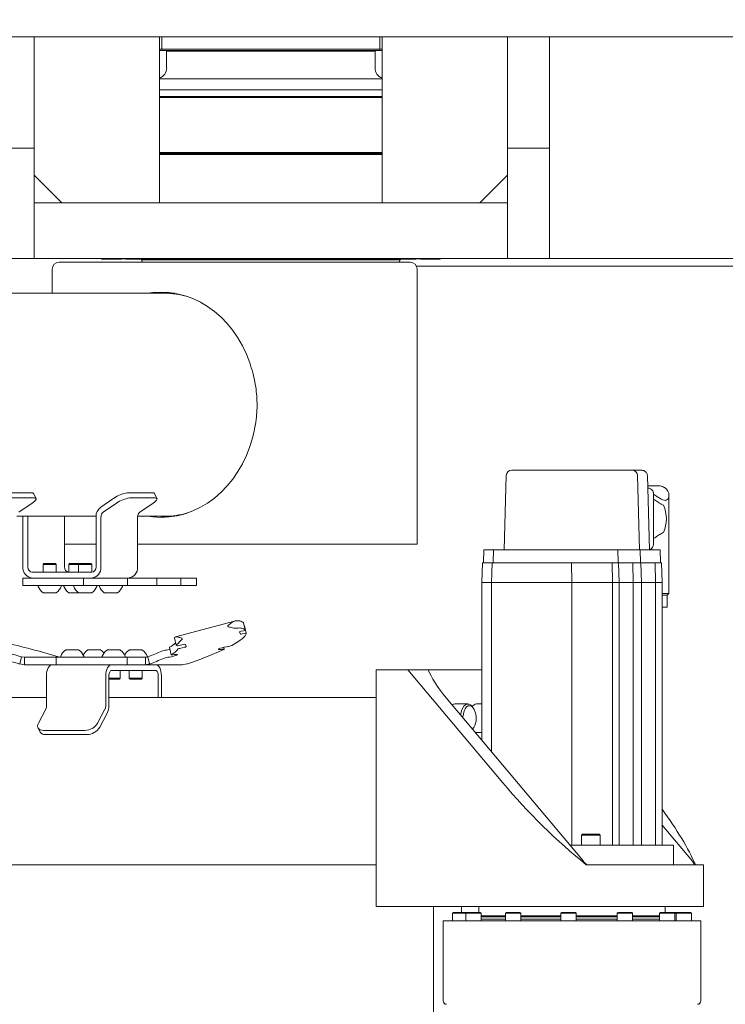
# Model space of a CAD drawing. Units: inches. Extents: x 5 to 400, y 4 to 340.
# Drawn here: x 173 to 185, y 150 to 168 of the extents above; entities that cross this region are included whole.
import ezdxf

# ---------------------------------------------------------------- set-up
doc = ezdxf.new("R2010")
doc.units = ezdxf.units.IN
doc.header["$LTSCALE"] = 24
doc.header["$MEASUREMENT"] = 0
doc.header["$PDSIZE"] = -1
doc.dimstyles.get("Standard").update_dxf_attribs({"dimtxt": 0.18, "dimasz": 0.18, "dimexe": 0.18, "dimexo": 0.0625, "dimgap": 0.09, "dimtad": 0, "dimtih": 1, "dimtoh": 1, "dimdec": 4, "dimzin": 0, "dimdsep": 46, "dimtxsty": 'Standard', "dimcen": 0.09, "dimadec": 0, "dimazin": 0, "dimtfac": 1, "dimtdec": 4, "dimtofl": 0, "dimtmove": 0, "dimatfit": 3, "dimfxl": 1, "dimtolj": 1, "dimtzin": 0, "dimarcsym": 0})

# ---------------------------------------------------------------- blocks, each defined once
blk = doc.blocks.new('*D50')
at = {"color": 0, "lineweight": -2}
for p, q in [((175.644, 180.474), (82.686, 180.474)), ((85.686, 177.594), (85.686, 142.427)), ((85.686, 101.074), (85.686, 136.24)), ((175.644, 98.194), (82.686, 98.194))]:
    blk.add_line(p, q, dxfattribs=at)
at = {"color": 0}
for points in [[(86.166, 177.594), (85.206, 177.594), (85.686, 180.474)], [(85.206, 101.074), (86.166, 101.074), (85.686, 98.194)]]:
    blk.add_solid(points, dxfattribs=at)
at = {"layer": 'Defpoints', "color": 0}
for p in [(176.844, 180.474), (85.686, 98.194), (176.844, 98.194)]:
    blk.add_point(p, dxfattribs=at)
at = {"color": 0, "insert": (85.686, 139.334), "char_height": 3.3071, "attachment_point": 5}
blk.add_mtext('\\A1;6\'-10"', dxfattribs=at)

msp = doc.modelspace()

# ---------------------------------------------------------------- linework, layer by layer
at = {"color": 7, "linetype": 'Continuous', "lineweight": 18}
for p, q in [((203.275, 167.257), (151.164, 167.257)), ((172.969, 167.257), (172.969, 165.757)), ((175.219, 167.257), (175.219, 164.276)), ((175.263, 167.032), (175.263, 167.257)), ((179.176, 167.257), (179.176, 167.032)), ((179.219, 164.276), (179.219, 167.257)), ((181.469, 165.757), (181.469, 167.257)), ((182.219, 167.257), (182.219, 165.757)), ((175.263, 167.032), (175.219, 167.032)), ((175.27, 167.012), (175.219, 167.012)), ((179.176, 167.032), (175.263, 167.032)), ((175.27, 167.012), (175.263, 167.032)), ((179.169, 167.012), (175.27, 167.012)), ((175.361, 167.012), (175.349, 167)), ((175.349, 167), (175.349, 166.697)), ((177.219, 167), (175.349, 167)), ((179.09, 167), (177.219, 167)), ((179.09, 167), (179.078, 167.012)), ((179.09, 166.697), (179.09, 167)), ((179.176, 167.032), (179.169, 167.012)), ((179.219, 167.012), (179.169, 167.012)), ((179.219, 167.032), (179.176, 167.032)), ((177.219, 166.304), (175.219, 166.304)), ((179.219, 166.304), (177.219, 166.304)), ((179.219, 166.186), (175.219, 166.186)), ((177.219, 166.166), (175.219, 166.166)), ((179.219, 166.166), (177.219, 166.166)), ((172.969, 165.757), (172.969, 165.257)), ((181.469, 165.257), (181.469, 165.757)), ((182.219, 165.757), (182.219, 165.257)), ((172.969, 165.257), (172.219, 165.257)), ((172.969, 165.257), (172.969, 164.757)), ((175.219, 165.182), (177.219, 165.182)), ((175.219, 165.162), (177.219, 165.162)), ((177.219, 165.182), (179.219, 165.182)), ((177.219, 165.162), (179.219, 165.162)), ((182.219, 165.257), (181.469, 165.257)), ((181.469, 164.757), (181.469, 165.257)), ((182.219, 165.257), (182.219, 164.757)), ((175.219, 165.142), (177.219, 165.142)), ((177.219, 165.142), (179.219, 165.142)), ((172.969, 164.776), (173.469, 164.276)), ((172.969, 164.276), (172.969, 164.757)), ((180.969, 164.276), (181.469, 164.776)), ((181.469, 164.276), (181.469, 164.757)), ((182.219, 164.276), (182.219, 164.757)), ((172.969, 164.276), (172.969, 163.276)), ((181.469, 164.276), (172.969, 164.276)), ((173.469, 164.276), (175.219, 164.276)), ((179.219, 164.276), (180.969, 164.276)), ((181.469, 163.276), (181.469, 164.276)), ((182.219, 164.276), (182.219, 163.276)), ((172.969, 163.276), (172.219, 163.276)), ((181.469, 163.276), (172.969, 163.276)), ((174.176, 163.276), (174.189, 163.264)), ((174.535, 163.264), (174.189, 163.264)), ((174.535, 163.264), (174.548, 163.276)), ((174.558, 163.276), (174.562, 163.272)), ((174.562, 163.272), (174.615, 163.272)), ((174.612, 163.276), (174.624, 163.264)), ((174.629, 163.264), (174.624, 163.264)), ((174.97, 163.264), (174.629, 163.264)), ((174.897, 163.264), (174.897, 163.252)), ((174.897, 163.252), (174.919, 163.213)), ((174.897, 163.252), (177.219, 163.252)), ((174.97, 163.264), (174.983, 163.276)), ((174.979, 163.272), (175.419, 163.272)), ((175.415, 163.276), (175.428, 163.264)), ((175.463, 163.264), (175.428, 163.264)), ((175.774, 163.264), (175.463, 163.264)), ((175.774, 163.264), (175.786, 163.276)), ((175.782, 163.272), (176.469, 163.272)), ((176.466, 163.276), (176.478, 163.264)), ((176.563, 163.264), (176.478, 163.264)), ((176.824, 163.264), (176.563, 163.264)), ((176.824, 163.264), (176.837, 163.276)), ((176.833, 163.272), (177.606, 163.272)), ((177.219, 163.252), (179.542, 163.252)), ((177.602, 163.276), (177.615, 163.264)), ((177.764, 163.264), (177.615, 163.264)), ((177.961, 163.264), (177.764, 163.264)), ((177.961, 163.264), (177.973, 163.276)), ((177.969, 163.272), (178.656, 163.272)), ((178.652, 163.276), (178.665, 163.264)), ((178.882, 163.264), (178.665, 163.264)), ((179.011, 163.264), (178.882, 163.264)), ((179.011, 163.264), (179.024, 163.276)), ((179.02, 163.272), (179.46, 163.272)), ((179.456, 163.276), (179.469, 163.264)), ((179.746, 163.264), (179.469, 163.264)), ((179.52, 163.213), (179.542, 163.252)), ((179.542, 163.252), (179.542, 163.264)), ((179.815, 163.264), (179.746, 163.264)), ((179.815, 163.264), (179.827, 163.276)), ((179.823, 163.272), (179.877, 163.272)), ((179.877, 163.272), (179.881, 163.276)), ((179.891, 163.276), (179.904, 163.264)), ((180.226, 163.264), (179.904, 163.264)), ((180.25, 163.264), (180.226, 163.264)), ((180.25, 163.264), (180.262, 163.276)), ((182.219, 163.276), (181.469, 163.276)), ((182.219, 163.276), (182.538, 163.276)), ((182.538, 163.276), (182.935, 163.276)), ((190.365, 163.276), (182.935, 163.276)), ((173.297, 163.088), (173.297, 162.655)), ((173.422, 163.213), (173.718, 163.213)), ((173.718, 163.213), (176.907, 163.213)), ((176.907, 163.213), (177.767, 163.213)), ((177.767, 163.213), (179.345, 163.213)), ((179.345, 163.213), (179.719, 163.213)), ((179.833, 163.141), (182.538, 163.141)), ((179.844, 158.155), (179.844, 163.088)), ((182.935, 163.141), (182.538, 163.141)), ((190.365, 163.141), (182.935, 163.141)), ((175.312, 162.655), (170.725, 162.655)), ((175.325, 162.655), (175.337, 162.655)), ((175.444, 162.655), (175.337, 162.655)), ((175.492, 162.654), (175.444, 162.655)), ((181.445, 159.385), (181.41, 158.055)), ((181.543, 159.48), (183.704, 159.48)), ((183.704, 159.48), (183.728, 159.48)), ((183.728, 159.48), (183.871, 159.48)), ((183.838, 158.055), (183.803, 159.385)), ((184.013, 158.055), (183.978, 159.386)), ((184.147, 159.203), (183.983, 159.203)), ((183.984, 159.158), (183.992, 159.158)), ((172.471, 159.073), (172.931, 159.073)), ((172.515, 158.983), (172.976, 158.983)), ((173.006, 158.971), (172.961, 159.062)), ((174.166, 158.818), (174.404, 158.979)), ((174.641, 159.073), (175.101, 159.073)), ((174.685, 158.983), (175.146, 158.983)), ((175.176, 158.971), (175.132, 159.062)), ((184.089, 158.162), (184.089, 159.052)), ((184.363, 157.269), (184.363, 159.033)), ((172.936, 158.889), (172.698, 158.727)), ((174.211, 158.727), (174.449, 158.889)), ((175.106, 158.889), (174.868, 158.727)), ((172.659, 158.655), (174.082, 158.655)), ((172.771, 158.646), (172.77, 158.655)), ((172.771, 157.744), (172.771, 158.646)), ((172.86, 158.646), (172.859, 158.655)), ((172.86, 157.744), (172.86, 158.646)), ((173.517, 158.655), (173.517, 158.646)), ((173.517, 158.646), (173.517, 157.744)), ((174.082, 158.646), (174.082, 157.744)), ((174.171, 158.646), (174.171, 157.744)), ((174.829, 158.655), (175.312, 158.655)), ((174.829, 157.744), (174.829, 158.646)), ((175.337, 158.655), (175.444, 158.655)), ((175.444, 158.655), (175.492, 158.656)), ((173.652, 158.155), (173.517, 158.155)), ((174.082, 158.155), (173.652, 158.155)), ((176.841, 158.155), (174.829, 158.155)), ((177.873, 158.155), (176.841, 158.155)), ((177.873, 158.155), (179.452, 158.155)), ((179.452, 158.155), (179.844, 158.155)), ((181.043, 158.055), (181.036, 157.819)), ((181.068, 158.055), (181.043, 158.055)), ((181.215, 158.055), (181.068, 158.055)), ((181.215, 158.055), (181.209, 157.819)), ((181.24, 158.055), (181.215, 158.055)), ((182.57, 158.055), (181.24, 158.055)), ((182.643, 158.055), (182.57, 158.055)), ((182.767, 158.055), (182.643, 158.055)), ((183.101, 158.055), (182.767, 158.055)), ((183.302, 158.055), (183.101, 158.055)), ((183.375, 158.055), (183.302, 158.055)), ((183.438, 158.055), (183.375, 158.055)), ((183.446, 158.055), (183.438, 158.055)), ((183.452, 157.819), (183.446, 158.055)), ((183.688, 158.055), (183.446, 158.055)), ((183.732, 158.055), (183.688, 158.055)), ((183.84, 158.055), (183.732, 158.055)), ((183.848, 158.055), (183.84, 158.055)), ((183.854, 157.819), (183.848, 158.055)), ((184.09, 158.055), (183.848, 158.055)), ((184.134, 158.055), (184.09, 158.055)), ((184.198, 158.055), (184.134, 158.055)), ((184.206, 158.055), (184.198, 158.055)), ((184.212, 157.819), (184.206, 158.055)), ((173.148, 157.805), (173.132, 157.789)), ((173.132, 157.789), (173.132, 157.651)), ((173.324, 157.789), (173.132, 157.789)), ((173.315, 157.805), (173.148, 157.805)), ((173.353, 157.805), (173.315, 157.805)), ((173.369, 157.789), (173.324, 157.789)), ((173.369, 157.789), (173.353, 157.805)), ((173.369, 157.651), (173.369, 157.789)), ((173.608, 157.805), (173.593, 157.789)), ((173.593, 157.789), (173.593, 157.651)), ((173.77, 157.789), (173.593, 157.789)), ((173.755, 157.805), (173.608, 157.805)), ((173.786, 157.805), (173.755, 157.805)), ((173.786, 157.805), (173.77, 157.789)), ((173.77, 157.789), (173.77, 157.651)), ((173.92, 157.789), (173.77, 157.789)), ((173.916, 157.805), (173.786, 157.805)), ((173.991, 157.805), (173.916, 157.805)), ((174.006, 157.789), (173.92, 157.789)), ((174.006, 157.789), (173.991, 157.805)), ((174.006, 157.651), (174.006, 157.789)), ((181.02, 157.819), (181.007, 157.465)), ((181.02, 157.819), (181.048, 157.819)), ((181.064, 157.819), (181.048, 157.819)), ((181.192, 157.819), (181.064, 157.819)), ((181.192, 157.819), (181.179, 157.465)), ((181.192, 157.819), (181.221, 157.819)), ((181.237, 157.819), (181.221, 157.819)), ((182.567, 157.819), (181.237, 157.819)), ((182.587, 157.819), (182.567, 157.819)), ((182.587, 157.819), (182.616, 157.819)), ((182.616, 157.819), (182.619, 157.465)), ((182.616, 157.819), (182.634, 157.819)), ((182.649, 157.819), (182.634, 157.819)), ((182.773, 157.819), (182.649, 157.819)), ((183.098, 157.819), (182.773, 157.819)), ((183.299, 157.819), (183.098, 157.819)), ((183.319, 157.819), (183.299, 157.819)), ((183.319, 157.819), (183.348, 157.819)), ((183.348, 157.819), (183.351, 157.465)), ((183.348, 157.819), (183.366, 157.819)), ((183.38, 157.819), (183.366, 157.819)), ((183.443, 157.819), (183.38, 157.819)), ((183.451, 157.819), (183.443, 157.819)), ((183.451, 157.819), (183.459, 157.819)), ((183.688, 157.819), (183.458, 157.819)), ((183.459, 157.819), (183.47, 157.465)), ((183.688, 157.819), (183.715, 157.819)), ((183.715, 157.819), (183.72, 157.465)), ((183.715, 157.819), (183.723, 157.819)), ((183.737, 157.819), (183.723, 157.819)), ((183.845, 157.819), (183.737, 157.819)), ((183.853, 157.819), (183.845, 157.819)), ((183.853, 157.819), (183.861, 157.819)), ((183.861, 157.819), (183.872, 157.465)), ((184.09, 157.819), (183.861, 157.819)), ((184.09, 157.819), (184.117, 157.819)), ((184.117, 157.819), (184.122, 157.465)), ((184.117, 157.819), (184.125, 157.819)), ((184.139, 157.819), (184.125, 157.819)), ((184.203, 157.819), (184.139, 157.819)), ((184.211, 157.819), (184.203, 157.819)), ((184.211, 157.819), (184.229, 157.819)), ((184.229, 157.819), (184.242, 157.465)), ((172.939, 157.651), (174.002, 157.651)), ((172.766, 157.546), (172.766, 157.411)), ((172.766, 157.546), (172.795, 157.546)), ((172.795, 157.411), (172.766, 157.411)), ((173.752, 157.546), (172.795, 157.546)), ((173.752, 157.411), (172.795, 157.411)), ((173.044, 157.406), (173.044, 157.397)), ((173.457, 157.397), (173.457, 157.406)), ((173.504, 157.406), (173.504, 157.397)), ((173.682, 157.406), (173.682, 157.397)), ((173.752, 157.546), (173.838, 157.546)), ((173.838, 157.411), (173.752, 157.411)), ((173.851, 157.546), (173.838, 157.546)), ((173.851, 157.411), (173.838, 157.411)), ((173.851, 157.546), (173.86, 157.546)), ((173.86, 157.411), (173.851, 157.411)), ((173.86, 157.411), (173.86, 157.546)), ((173.86, 157.546), (173.915, 157.546)), ((173.86, 157.411), (173.915, 157.411)), ((173.915, 157.546), (173.936, 157.546)), ((173.915, 157.411), (173.936, 157.411)), ((173.936, 157.546), (173.992, 157.546)), ((174.022, 157.411), (173.936, 157.411)), ((173.992, 157.546), (174.002, 157.546)), ((174.002, 157.546), (174.66, 157.546)), ((174.64, 157.546), (174.022, 157.546)), ((174.64, 157.411), (174.022, 157.411)), ((174.095, 157.397), (174.095, 157.406)), ((174.142, 157.406), (174.142, 157.397)), ((174.555, 157.397), (174.555, 157.406)), ((174.65, 157.411), (174.64, 157.411)), ((174.65, 157.411), (174.65, 157.546)), ((174.65, 157.411), (174.704, 157.411)), ((174.66, 157.546), (174.704, 157.546)), ((174.704, 157.546), (174.725, 157.546)), ((174.704, 157.411), (174.725, 157.411)), ((174.725, 157.546), (174.811, 157.546)), ((174.811, 157.411), (174.725, 157.411)), ((175.166, 157.546), (174.811, 157.546)), ((175.166, 157.411), (174.811, 157.411)), ((175.166, 157.546), (175.176, 157.546)), ((175.176, 157.411), (175.166, 157.411)), ((175.176, 157.411), (175.176, 157.546)), ((175.176, 157.546), (175.23, 157.546)), ((175.176, 157.411), (175.23, 157.411)), ((175.23, 157.546), (175.251, 157.546)), ((175.23, 157.411), (175.251, 157.411)), ((175.251, 157.546), (175.337, 157.546)), ((175.337, 157.411), (175.251, 157.411)), ((175.597, 157.546), (175.337, 157.546)), ((175.597, 157.411), (175.337, 157.411)), ((175.597, 157.546), (175.602, 157.546)), ((175.602, 157.411), (175.597, 157.411)), ((175.602, 157.411), (175.602, 157.546)), ((175.602, 157.546), (175.624, 157.546)), ((175.602, 157.411), (175.624, 157.411)), ((175.624, 157.546), (175.667, 157.546)), ((175.667, 157.411), (175.624, 157.411)), ((175.667, 157.546), (175.784, 157.546)), ((175.667, 157.411), (175.784, 157.411)), ((175.784, 157.546), (175.827, 157.546)), ((175.827, 157.411), (175.784, 157.411)), ((175.877, 157.546), (175.827, 157.546)), ((175.877, 157.411), (175.827, 157.411)), ((175.886, 157.42), (175.886, 157.537)), ((181.007, 157.465), (181.007, 154.635)), ((181.007, 157.465), (181.179, 157.465)), ((181.179, 157.465), (181.179, 154.429)), ((181.179, 157.465), (182.619, 157.465)), ((182.619, 157.465), (182.619, 152.756)), ((182.619, 157.465), (182.794, 157.465)), ((182.794, 157.465), (183.067, 157.465)), ((183.067, 157.465), (183.351, 157.465)), ((183.351, 157.465), (183.351, 152.756)), ((183.351, 157.465), (183.47, 157.465)), ((183.47, 157.465), (183.47, 152.756)), ((183.47, 157.465), (183.72, 157.465)), ((183.72, 157.465), (183.72, 152.756)), ((183.72, 157.465), (183.872, 157.465)), ((183.872, 157.465), (183.872, 152.756)), ((183.872, 157.465), (184.122, 157.465)), ((184.122, 157.465), (184.122, 152.756)), ((184.122, 157.465), (184.242, 157.465)), ((184.242, 157.465), (184.242, 152.756)), ((173.364, 157.281), (173.138, 157.281)), ((173.775, 157.281), (173.598, 157.281)), ((174.001, 157.281), (173.775, 157.281)), ((174.462, 157.281), (174.236, 157.281)), ((184.242, 157.269), (184.296, 157.269)), ((184.334, 157.24), (184.363, 157.269)), ((184.334, 157.021), (184.334, 157.24)), ((176.57, 156.773), (175.511, 156.489)), ((176.729, 156.743), (176.729, 156.742)), ((176.759, 156.612), (176.729, 156.742)), ((176.778, 156.555), (176.749, 156.686)), ((176.674, 156.54), (176.66, 156.58)), ((176.689, 156.591), (176.73, 156.601)), ((176.747, 156.552), (176.706, 156.543)), ((175.489, 156.471), (175.519, 156.341)), ((175.567, 156.333), (175.654, 156.353)), ((175.685, 156.356), (175.699, 156.316)), ((173.542, 156.256), (173.768, 156.256)), ((173.937, 156.256), (174.163, 156.256)), ((174.287, 156.256), (174.513, 156.256)), ((174.681, 156.256), (174.907, 156.256)), ((175.37, 156.259), (175.342, 156.255)), ((175.399, 156.3), (175.429, 156.169)), ((175.462, 156.169), (175.49, 156.173)), ((175.67, 156.305), (175.584, 156.285)), ((176.349, 156.27), (176.331, 156.267)), ((176.382, 156.27), (176.374, 156.303)), ((176.421, 156.312), (176.439, 156.315)), ((172.742, 156.134), (172.712, 156.004)), ((172.801, 155.991), (172.712, 156.004)), ((172.801, 156.126), (172.742, 156.134)), ((172.801, 156.126), (172.801, 155.991)), ((172.801, 156.126), (173.046, 156.126)), ((172.801, 155.991), (173.046, 155.991)), ((173.046, 156.126), (173.12, 156.126)), ((173.046, 155.991), (173.12, 155.991)), ((173.12, 156.126), (173.206, 156.126)), ((173.206, 155.991), (173.12, 155.991)), ((173.219, 156.126), (173.206, 156.126)), ((173.219, 155.991), (173.206, 155.991)), ((173.367, 156.126), (173.219, 156.126)), ((173.299, 155.991), (173.219, 155.991)), ((174.362, 155.991), (173.299, 155.991)), ((173.367, 156.126), (173.367, 155.991)), ((173.367, 156.126), (173.396, 156.126)), ((173.396, 156.126), (174.396, 156.126)), ((173.407, 156.134), (173.444, 156.129)), ((173.449, 156.14), (173.449, 156.131)), ((173.862, 156.131), (173.862, 156.14)), ((174.193, 156.14), (174.193, 156.131)), ((174.434, 155.991), (174.362, 155.991)), ((174.396, 156.126), (174.482, 156.126)), ((174.482, 155.991), (174.434, 155.991)), ((174.495, 156.126), (174.482, 156.126)), ((174.495, 155.991), (174.482, 155.991)), ((174.643, 156.126), (174.495, 156.126)), ((174.643, 155.991), (174.495, 155.991)), ((174.606, 156.131), (174.606, 156.14)), ((174.643, 156.126), (174.643, 155.991)), ((174.643, 156.126), (174.672, 156.126)), ((174.672, 155.991), (174.643, 155.991)), ((174.672, 156.126), (174.747, 156.126)), ((174.672, 155.991), (174.747, 155.991)), ((174.747, 156.126), (174.969, 156.126)), ((174.747, 155.991), (174.969, 155.991)), ((175.013, 156.134), (174.969, 156.126)), ((174.969, 156.126), (174.969, 155.991)), ((175.043, 156.004), (174.969, 155.991)), ((175.631, 155.991), (174.969, 155.991)), ((175.001, 156.131), (175.001, 156.14)), ((175.013, 156.134), (175.043, 156.004)), ((175.4, 156.128), (175.372, 156.124)), ((175.631, 155.991), (175.708, 156.004)), ((175.151, 155.886), (174.362, 155.886)), ((174.518, 155.748), (174.518, 155.886)), ((174.676, 155.886), (174.676, 155.748)), ((174.912, 155.748), (174.912, 155.886)), ((179.112, 155.902), (179.112, 151.652)), ((179.112, 155.902), (179.468, 155.902)), ((179.468, 155.902), (179.681, 155.902)), ((181.382, 153.875), (179.681, 155.902)), ((179.681, 155.902), (180.044, 155.902)), ((180.044, 155.902), (180.125, 155.902)), ((180.125, 155.902), (181.007, 155.902)), ((173.194, 155.793), (173.194, 155.261)), ((174.258, 155.261), (174.258, 155.793)), ((174.313, 155.261), (174.313, 155.793)), ((174.313, 155.748), (174.511, 155.748)), ((174.313, 155.732), (174.496, 155.732)), ((174.496, 155.732), (174.502, 155.732)), ((174.502, 155.732), (174.518, 155.748)), ((174.511, 155.748), (174.518, 155.748)), ((174.676, 155.748), (174.692, 155.732)), ((174.676, 155.748), (174.905, 155.748)), ((174.692, 155.732), (174.891, 155.732)), ((174.891, 155.732), (174.897, 155.732)), ((174.897, 155.732), (174.912, 155.748)), ((174.905, 155.748), (174.912, 155.748)), ((175.2, 155.793), (175.2, 155.402)), ((175.255, 155.793), (175.255, 155.402)), ((173.194, 155.402), (170.078, 155.402)), ((179.112, 155.402), (174.313, 155.402)), ((180.369, 155.395), (182.828, 152.464)), ((180.758, 155.287), (180.524, 155.287)), ((181.007, 155.287), (180.91, 155.287)), ((173.048, 154.944), (173.18, 155.195)), ((174.243, 155.195), (174.111, 154.944)), ((174.282, 155.121), (174.15, 154.87)), ((180.858, 155.208), (180.841, 155.232)), ((173.041, 154.857), (173.08, 154.783)), ((173.882, 154.811), (173.138, 154.811)), ((180.842, 154.831), (180.858, 154.855)), ((180.91, 154.775), (181.007, 154.775)), ((173.921, 154.737), (173.176, 154.737)), ((184.787, 152.464), (184.242, 153.114)), ((182.815, 152.953), (182.795, 152.933)), ((182.795, 152.933), (182.795, 152.761)), ((182.795, 152.933), (183.13, 152.933)), ((182.815, 152.953), (183.11, 152.953)), ((183.13, 152.933), (183.11, 152.953)), ((183.13, 152.761), (183.13, 152.933)), ((182.583, 152.756), (182.619, 152.756)), ((182.619, 152.756), (182.904, 152.756)), ((182.619, 152.756), (182.619, 152.756)), ((182.904, 152.756), (183.174, 152.756)), ((183.174, 152.756), (183.35, 152.756)), ((183.35, 152.756), (183.351, 152.756)), ((183.351, 152.756), (183.47, 152.756)), ((183.47, 152.756), (183.719, 152.756)), ((183.719, 152.756), (183.72, 152.756)), ((183.72, 152.756), (183.872, 152.756)), ((183.872, 152.756), (184.121, 152.756)), ((184.121, 152.756), (184.122, 152.756)), ((184.122, 152.756), (184.242, 152.756)), ((184.242, 152.756), (184.417, 152.756)), ((184.417, 152.756), (184.446, 152.756)), ((184.446, 152.402), (184.446, 152.756)), ((170.078, 152.402), (179.112, 152.402)), ((182.881, 152.402), (184.986, 152.402)), ((184.986, 151.652), (184.986, 152.402)), ((179.468, 151.652), (179.112, 151.652)), ((179.468, 151.652), (181.382, 151.652)), ((180.141, 151.652), (180.141, 149.277)), ((180.641, 151.547), (180.641, 151.652)), ((180.951, 151.652), (180.951, 151.547)), ((181.382, 151.652), (184.986, 151.652)), ((184.297, 151.547), (184.297, 151.652)), ((180.311, 151.399), (180.311, 149.961)), ((184.936, 151.399), (180.311, 151.399)), ((180.495, 151.547), (180.479, 151.532)), ((180.479, 151.532), (180.479, 151.399)), ((180.479, 151.532), (180.525, 151.532)), ((180.495, 151.547), (180.536, 151.547)), ((180.525, 151.532), (180.718, 151.532)), ((180.536, 151.547), (180.733, 151.547)), ((180.733, 151.547), (180.718, 151.532)), ((180.718, 151.532), (180.718, 151.399)), ((180.718, 151.532), (180.827, 151.532)), ((180.733, 151.547), (180.831, 151.547)), ((180.827, 151.532), (180.993, 151.532)), ((180.831, 151.547), (180.978, 151.547)), ((180.993, 151.532), (180.978, 151.547)), ((180.993, 151.399), (180.993, 151.532)), ((181.43, 151.488), (180.993, 151.488)), ((181.43, 151.469), (180.993, 151.469)), ((181.43, 151.429), (180.993, 151.429)), ((181.446, 151.547), (181.43, 151.532)), ((181.43, 151.532), (181.43, 151.399)), ((181.43, 151.532), (181.611, 151.532)), ((181.446, 151.547), (181.606, 151.547)), ((181.606, 151.547), (181.69, 151.547)), ((181.611, 151.532), (181.706, 151.532)), ((181.706, 151.532), (181.69, 151.547)), ((181.706, 151.399), (181.706, 151.532)), ((182.426, 151.488), (181.706, 151.488)), ((182.426, 151.469), (181.706, 151.469)), ((182.426, 151.429), (181.706, 151.429)), ((182.441, 151.547), (182.426, 151.532)), ((182.426, 151.532), (182.426, 151.399)), ((182.426, 151.532), (182.666, 151.532)), ((182.441, 151.547), (182.654, 151.547)), ((182.654, 151.547), (182.685, 151.547)), ((182.666, 151.532), (182.701, 151.532)), ((182.701, 151.532), (182.685, 151.547)), ((182.701, 151.399), (182.701, 151.532)), ((183.437, 151.488), (182.701, 151.488)), ((183.437, 151.469), (182.701, 151.469)), ((183.437, 151.429), (182.701, 151.429)), ((183.453, 151.547), (183.437, 151.532)), ((183.437, 151.532), (183.437, 151.399)), ((183.437, 151.532), (183.71, 151.532)), ((183.453, 151.547), (183.694, 151.547)), ((183.694, 151.547), (183.697, 151.547)), ((183.713, 151.532), (183.697, 151.547)), ((183.71, 151.532), (183.713, 151.532)), ((183.713, 151.399), (183.713, 151.532)), ((184.047, 151.488), (183.713, 151.488)), ((184.03, 151.469), (183.713, 151.469)), ((184.03, 151.429), (183.713, 151.429)), ((184.194, 151.469), (184.03, 151.469)), ((184.194, 151.429), (184.03, 151.429)), ((184.194, 151.488), (184.047, 151.488)), ((184.21, 151.547), (184.194, 151.532)), ((184.194, 151.532), (184.194, 151.399)), ((184.194, 151.532), (184.469, 151.532)), ((184.21, 151.547), (184.454, 151.547)), ((184.469, 151.532), (184.454, 151.547)), ((184.454, 151.547), (184.509, 151.547)), ((184.469, 151.399), (184.469, 151.532)), ((184.469, 151.532), (184.493, 151.532)), ((184.509, 151.547), (184.493, 151.532)), ((184.493, 151.532), (184.493, 151.399)), ((184.493, 151.532), (184.769, 151.532)), ((184.509, 151.547), (184.753, 151.547)), ((184.769, 151.532), (184.753, 151.547)), ((184.769, 151.399), (184.769, 151.532)), ((184.936, 149.961), (184.936, 151.399))]:
    msp.add_line(p, q, dxfattribs=at)
at = {"color": 7, "linetype": 'Continuous', "lineweight": 18, "flags": 128}
for points in [[(176.841, 161.407), (176.781, 161.563), (176.71, 161.713), (176.628, 161.855), (176.537, 161.989), (176.436, 162.113), (176.326, 162.226), (176.209, 162.328), (176.085, 162.418), (175.955, 162.496), (175.819, 162.56), (175.68, 162.61), (175.537, 162.646), (175.392, 162.668), (175.246, 162.675), (175.101, 162.668), (175.005, 162.655)], [(175.345, 162.672), (175.302, 162.668), (175.203, 162.655)], [(175.337, 162.655), (175.479, 162.648), (175.613, 162.629)], [(175.005, 158.655), (175.101, 158.642), (175.246, 158.635), (175.392, 158.642), (175.537, 158.664), (175.68, 158.7), (175.819, 158.751), (175.955, 158.815), (176.085, 158.892), (176.209, 158.982), (176.326, 159.084), (176.436, 159.198), (176.537, 159.321), (176.628, 159.455), (176.71, 159.597), (176.781, 159.747), (176.841, 159.904)], [(172.936, 158.889), (172.961, 158.907), (172.981, 158.925), (172.996, 158.941), (173.005, 158.955), (173.007, 158.967), (173.003, 158.975), (172.992, 158.981), (172.976, 158.983)], [(175.106, 158.889), (175.131, 158.907), (175.152, 158.925), (175.166, 158.941), (175.175, 158.955), (175.177, 158.967), (175.173, 158.975), (175.162, 158.981), (175.146, 158.983)], [(175.203, 158.655), (175.302, 158.642), (175.345, 158.638)], [(184.242, 157.24), (184.271, 157.24), (184.305, 157.24), (184.327, 157.24), (184.334, 157.24)], [(184.296, 157.269), (184.332, 157.269), (184.355, 157.269), (184.363, 157.269), (184.363, 157.269)], [(184.242, 157.021), (184.271, 157.021), (184.305, 157.021), (184.327, 157.021), (184.334, 157.021), (184.327, 157.021), (184.305, 157.021), (184.27, 157.021), (184.242, 157.021)], [(176.778, 156.555), (176.771, 156.533), (176.756, 156.509), (176.734, 156.484), (176.706, 156.457), (176.67, 156.429), (176.627, 156.4), (176.578, 156.369), (176.522, 156.338)], [(175.489, 156.471), (175.489, 156.473), (175.49, 156.475), (175.492, 156.478), (175.495, 156.48), (175.499, 156.483), (175.505, 156.486)], [(175.534, 156.356), (175.529, 156.353), (175.525, 156.35), (175.522, 156.347), (175.519, 156.345), (175.519, 156.342), (175.519, 156.34), (175.52, 156.339), (175.522, 156.337)], [(175.407, 156.265), (175.407, 156.265), (175.37, 156.259)], [(175.399, 156.3), (175.399, 156.3), (175.4, 156.302), (175.404, 156.304)], [(175.49, 156.173), (175.519, 156.176), (175.538, 156.176), (175.542, 156.171), (175.531, 156.164), (175.508, 156.154), (175.474, 156.144), (175.437, 156.135), (175.4, 156.128)], [(175.433, 156.174), (175.43, 156.171), (175.429, 156.17), (175.43, 156.168), (175.433, 156.167), (175.437, 156.167), (175.444, 156.167), (175.452, 156.168), (175.462, 156.169)], [(176.331, 156.267), (176.301, 156.264), (176.283, 156.265), (176.279, 156.269), (176.289, 156.277), (176.313, 156.286), (176.347, 156.297), (176.384, 156.306), (176.421, 156.312)], [(176.373, 156.263), (176.379, 156.266), (176.381, 156.269), (176.382, 156.27), (176.38, 156.272), (176.375, 156.272), (176.368, 156.272), (176.359, 156.271), (176.349, 156.27)], [(173.299, 155.991), (173.278, 155.987), (173.259, 155.976), (173.241, 155.958), (173.225, 155.933), (173.212, 155.903), (173.202, 155.869), (173.196, 155.831), (173.194, 155.793)], [(174.258, 155.793), (174.26, 155.831), (174.266, 155.869), (174.275, 155.903), (174.288, 155.933), (174.304, 155.958), (174.322, 155.976), (174.342, 155.987), (174.362, 155.991)], [(175.151, 155.991), (175.171, 155.987), (175.191, 155.976), (175.209, 155.958), (175.225, 155.933), (175.237, 155.903), (175.247, 155.869), (175.253, 155.831), (175.255, 155.793)], [(174.313, 155.793), (174.314, 155.811), (174.316, 155.829), (174.321, 155.845), (174.327, 155.859), (174.335, 155.871), (174.343, 155.879), (174.352, 155.885), (174.362, 155.886)], [(175.151, 155.886), (175.16, 155.885), (175.17, 155.879), (175.178, 155.871), (175.186, 155.859), (175.192, 155.845), (175.196, 155.829), (175.199, 155.811), (175.2, 155.793)], [(180.841, 155.232), (180.833, 155.244), (180.805, 155.271), (180.775, 155.285), (180.744, 155.286), (180.713, 155.272), (180.685, 155.246), (180.661, 155.208), (180.642, 155.161), (180.63, 155.107), (180.627, 155.087)], [(180.888, 155.142), (180.87, 155.187), (180.847, 155.222), (180.82, 155.245), (180.791, 155.255), (180.762, 155.251), (180.734, 155.233), (180.709, 155.202), (180.689, 155.161), (180.675, 155.111), (180.668, 155.057), (180.667, 155.039)], [(173.048, 154.944), (173.037, 154.918), (173.033, 154.893), (173.036, 154.87), (173.045, 154.85), (173.061, 154.834), (173.082, 154.821), (173.108, 154.814), (173.138, 154.811)], [(180.885, 154.78), (180.887, 154.779), (180.91, 154.775)]]:
    msp.add_lwpolyline(points, dxfattribs=at)
at = {"color": 7, "linetype": 'Continuous', "lineweight": 18}
for centre, radius, start, end in [((175.153, 166.697), 0.197, 289.8767, 0), ((179.286, 166.697), 0.197, 180, 250.1233), ((173.422, 163.088), 0.125, 90, 180), ((179.719, 163.088), 0.125, 0, 90), ((175.311, 161.194), 1.461, 73.7006, 89.9608), ((181.543, 159.382), 0.0984, 90, 178.5), ((183.704, 159.382), 0.0984, 1.5, 90), ((172.937, 159.044), 0.0299, 37.1969, 102.4134), ((174.711, 158.552), 0.526, 97.6012, 125.6068), ((174.755, 158.461), 0.526, 97.5995, 125.6081), ((175.108, 159.044), 0.0299, 37.2023, 102.4109), ((174.289, 158.651), 0.207, 126.261, 181.4378), ((183.728, 158.607), 0.59, 335.5389, 24.4633), ((174.269, 158.649), 0.0976, 126.2626, 181.4403), ((174.926, 158.649), 0.0977, 126.2677, 181.4352), ((175.311, 160.116), 1.461, 270.037, 286.3017), ((175.337, 160.108), 1.453, 269.5237, 280.9729), ((172.955, 157.731), 0.185, 175.752, 265.0036), ((172.947, 157.738), 0.0876, 175.7527, 265.0031), ((173.605, 157.738), 0.0882, 175.9352, 261.8839), ((173.986, 157.731), 0.185, 274.9971, 4.2465), ((173.995, 157.738), 0.0876, 274.9969, 4.2473), ((174.644, 157.731), 0.185, 274.9963, 4.2465), ((173.049, 157.406), 0.005, 90, 180), ((173.049, 157.397), 0.005, 180, 198.9169), ((173.251, 157.466), 0.218, 198.9169, 237.1277), ((173.251, 157.466), 0.218, 302.8723, 341.0831), ((173.452, 157.406), 0.005, 0, 90), ((173.452, 157.397), 0.005, 341.0831, 0), ((173.509, 157.406), 0.005, 90, 180), ((173.509, 157.397), 0.005, 180, 198.9169), ((173.711, 157.466), 0.218, 198.9169, 237.1277), ((173.687, 157.406), 0.005, 90, 180), ((173.687, 157.397), 0.005, 180, 198.9169), ((173.888, 157.466), 0.218, 198.9169, 237.1277), ((173.888, 157.466), 0.218, 302.8723, 341.0831), ((174.09, 157.406), 0.005, 0, 90), ((174.09, 157.397), 0.005, 341.0831, 0), ((174.147, 157.406), 0.005, 90, 180), ((174.147, 157.397), 0.005, 180, 198.9169), ((174.349, 157.466), 0.218, 198.9169, 237.1277), ((174.349, 157.466), 0.218, 302.8723, 341.0831), ((174.55, 157.406), 0.005, 0, 90), ((174.55, 157.397), 0.005, 341.0831, 0), ((173.138, 157.291), 0.01, 237.1277, 270), ((173.364, 157.291), 0.01, 270, 302.8723), ((173.598, 157.291), 0.01, 237.1277, 270), ((173.775, 157.291), 0.01, 237.1277, 270), ((174.001, 157.291), 0.01, 270, 302.8723), ((174.236, 157.291), 0.01, 237.1277, 270), ((174.462, 157.291), 0.01, 270, 302.8723), ((176.631, 156.536), 0.245, 81.8354, 101.7135), ((176.612, 156.608), 0.178, 48.8603, 72.4964), ((176.744, 156.678), 0.00913, 58.5784, 103.4482), ((176.66, 156.405), 0.245, 81.8374, 101.713), ((176.694, 156.534), 0.058, 95.2747, 126.3618), ((176.684, 156.603), 0.0642, 260.8812, 289.7395), ((176.642, 156.478), 0.178, 48.8585, 72.4983), ((176.727, 156.65), 0.049, 272.9699, 309.8754), ((176.767, 156.502), 0.0547, 77.7333, 111.7506), ((167.82, 136.969), 19.963, 73.7465, 76.6662), ((175.199, 156.693), 0.439, 297.7062, 314.8721), ((175.476, 156.231), 0.115, 58.7025, 66.2401), ((175.543, 156.411), 0.081, 264.9256, 287.4346), ((175.675, 156.293), 0.0642, 80.8756, 109.745), ((176.396, 156.635), 0.323, 277.5802, 292.9913), ((169.549, 144.65), 11.92, 74.4613, 76.3638), ((173.655, 156.071), 0.218, 122.8723, 161.0831), ((173.542, 156.246), 0.01, 90, 122.8723), ((173.768, 156.246), 0.01, 57.1277, 90), ((173.655, 156.071), 0.218, 18.9169, 57.1277), ((174.05, 156.071), 0.218, 122.8723, 154.6591), ((173.937, 156.246), 0.01, 90, 122.8723), ((174.163, 156.246), 0.01, 57.1277, 90), ((174.05, 156.071), 0.218, 36.7224, 57.1277), ((174.4, 156.071), 0.218, 122.8723, 161.0831), ((174.287, 156.246), 0.01, 90, 122.8723), ((174.513, 156.246), 0.01, 57.1277, 90), ((174.4, 156.071), 0.218, 18.9169, 57.1277), ((174.794, 156.071), 0.218, 122.8723, 154.6591), ((174.681, 156.246), 0.01, 90, 122.8723), ((174.907, 156.246), 0.01, 57.1277, 90), ((174.794, 156.071), 0.218, 18.9169, 57.1277), ((173.757, 159.644), 3.727, 289.6863, 293.8214), ((175.393, 155.9), 0.358, 98.0879, 111.2664), ((175.303, 156.455), 0.31, 294.8329, 324.3559), ((175.594, 156.211), 0.0744, 97.9418, 121.8679), ((175.665, 156.363), 0.058, 275.2843, 306.3523), ((173.546, 162.526), 6.872, 288.3421, 294.3007), ((169.52, 144.525), 11.914, 74.4608, 76.3643), ((173.454, 156.14), 0.005, 161.0831, 180), ((173.454, 156.131), 0.005, 180, 270), ((173.857, 156.131), 0.005, 270, 0), ((173.857, 156.14), 0.005, 0, 18.9169), ((174.198, 156.14), 0.005, 161.0831, 180), ((174.198, 156.131), 0.005, 180, 270), ((174.601, 156.131), 0.005, 270, 0), ((174.601, 156.14), 0.005, 0, 18.9169), ((174.996, 156.131), 0.005, 270, 0), ((174.996, 156.14), 0.005, 0, 18.9169), ((173.787, 159.514), 3.728, 289.6866, 293.8211), ((175.422, 155.77), 0.358, 98.0906, 111.2652), ((180.526, 155.203), 0.0839, 91.6361, 128.246), ((180.917, 155.189), 0.0988, 93.9724, 146.8324), ((173.048, 155.259), 0.146, 334.2704, 1.1505), ((174.112, 155.259), 0.146, 334.2699, 1.151), ((174.004, 155.255), 0.309, 334.2711, 1.1502), ((180.564, 155.033), 0.342, 324.0691, 18.4886), ((173.875, 155.088), 0.277, 271.4991, 328.5959), ((173.164, 154.836), 0.0997, 212.546, 277.0264), ((173.913, 155.014), 0.277, 271.4986, 328.5955), ((182.8, 152.761), 0.005, 180, 270), ((183.125, 152.761), 0.005, 270, 0), ((180.374, 149.961), 0.0625, 180, 270), ((184.874, 149.961), 0.0625, 270, 0)]:
    msp.add_arc(centre, radius, start, end, dxfattribs=at)
for centre, major_axis, ratio, start_param, end_param in [((175.823, 157.484), (0.0601, 0.0601), 0.284329, 6.006167, 6.560204), ((175.823, 157.474), (0.0601, -0.0601), 0.284329, 6.006167, 6.560204), ((180.763, 155.395), (-0.721, 0.732), 0.284155, 0.568332, 1.29806), ((182.624, 153.875), (-2.27, 2.306), 0.284155, 1.29806, 1.960761), ((182.624, 153.875), (-2.27, 2.306), 0.284155, 3.776951, 4.238957), ((182.861, 152.464), (-0.0594, 0.0601), 0.287425, 1.293931, 2.864728), ((184.754, 152.464), (-0.0594, 0.0601), 0.287425, 2.864728, 4.435524)]:
    msp.add_ellipse(centre, major_axis=major_axis, ratio=ratio, start_param=start_param, end_param=end_param, dxfattribs=at)
for points, knots in [([(177.219, 166.5), (177.12, 166.5), (176.918, 166.5), (176.614, 166.5), (176.338, 166.5), (176.091, 166.5), (175.876, 166.5), (175.672, 166.5), (175.485, 166.5), (175.332, 166.5), (175.251, 166.5), (175.219, 166.5)], [0, 0, 0, 0, 0.12745, 0.258853, 0.393939, 0.498721, 0.605157, 0.712725, 0.820869, 0.929012, 1, 1, 1, 1]), ([(179.219, 166.5), (179.188, 166.5), (179.107, 166.5), (178.954, 166.5), (178.767, 166.5), (178.563, 166.5), (178.348, 166.5), (178.101, 166.5), (177.824, 166.5), (177.521, 166.5), (177.319, 166.5), (177.219, 166.5)], [0, 0, 0, 0, 0.070987, 0.179131, 0.287275, 0.394844, 0.50128, 0.606062, 0.741156, 0.872554, 1, 1, 1, 1]), ([(176.841, 159.904), (176.858, 159.955), (176.891, 160.059), (176.929, 160.221), (176.957, 160.387), (176.972, 160.556), (176.973, 160.725), (176.961, 160.893), (176.935, 161.061), (176.896, 161.234), (176.86, 161.347), (176.841, 161.407)], [0, 0, 0, 0, 0.1076293, 0.2152668, 0.3259476, 0.4366261, 0.5451606, 0.6536956, 0.7654081, 0.8771211, 1, 1, 1, 1]), ([(183.978, 159.385), (183.976, 159.395), (183.973, 159.413), (183.962, 159.437), (183.945, 159.454), (183.925, 159.469), (183.9, 159.479), (183.88, 159.48), (183.871, 159.48)], [0, 0, 0, 0, 0.180467, 0.354323, 0.499174, 0.623627, 0.831734, 1, 1, 1, 1]), ([(184.089, 159.052), (184.088, 159.059), (184.087, 159.079), (184.076, 159.11), (184.052, 159.138), (184.023, 159.155), (184.002, 159.157), (183.992, 159.158)], [0, 0, 0, 0, 0.135857, 0.362945, 0.592921, 0.820724, 1, 1, 1, 1]), ([(184.296, 158.939), (184.31, 158.942), (184.344, 158.95), (184.363, 159), (184.365, 159.055), (184.35, 159.102), (184.324, 159.14), (184.281, 159.175), (184.224, 159.202), (184.167, 159.2), (184.146, 159.199)], [0, 0, 0, 0, 0.114769, 0.280602, 0.409838, 0.54279, 0.64246, 0.744652, 0.908241, 1, 1, 1, 1]), ([(184.086, 159.05), (184.098, 159.042), (184.134, 159.019), (184.191, 158.982), (184.251, 158.946), (184.283, 158.941), (184.296, 158.939)], [0, 0, 0, 0, 0.148294, 0.442686, 0.770128, 1, 1, 1, 1]), ([(184.266, 158.851), (184.253, 158.857), (184.228, 158.868), (184.178, 158.9), (184.132, 158.932), (184.098, 158.954), (184.089, 158.96)], [0, 0, 0, 0, 0.237587, 0.483877, 0.864225, 1, 1, 1, 1]), ([(184.089, 158.254), (184.089, 158.254), (184.115, 158.27), (184.162, 158.303), (184.221, 158.343), (184.253, 158.357), (184.266, 158.363)], [0, 0, 0, 0, 0.00657, 0.3790803, 0.7626762, 1, 1, 1, 1]), ([(184.012, 158.058), (184.013, 158.059), (184.025, 158.06), (184.046, 158.072), (184.069, 158.095), (184.086, 158.127), (184.088, 158.15), (184.089, 158.162)], [0, 0, 0, 0, 0.017942, 0.260466, 0.502937, 0.750401, 1, 1, 1, 1]), ([(176.581, 156.776), (176.572, 156.773), (176.548, 156.768), (176.504, 156.739), (176.469, 156.708), (176.449, 156.688), (176.446, 156.685), (176.446, 156.685)], [0, 0, 0, 0, 0.184977, 0.491028, 0.92749, 0.99681, 1, 1, 1, 1]), ([(176.448, 156.675), (176.448, 156.675), (176.452, 156.674), (176.479, 156.666), (176.524, 156.654), (176.576, 156.643), (176.601, 156.645), (176.61, 156.645)], [0, 0, 0, 0, 0.003183, 0.072507, 0.508977, 0.815032, 1, 1, 1, 1]), ([(175.63, 156.465), (175.63, 156.465), (175.626, 156.466), (175.6, 156.474), (175.56, 156.485), (175.523, 156.492), (175.51, 156.488), (175.505, 156.486)], [0, 0, 0, 0, 0.003183, 0.072497, 0.508981, 0.815041, 1, 1, 1, 1]), ([(175.534, 156.356), (175.539, 156.359), (175.551, 156.368), (175.58, 156.4), (175.609, 156.432), (175.629, 156.452), (175.632, 156.455), (175.632, 156.455)], [0, 0, 0, 0, 0.184961, 0.491021, 0.927514, 0.996826, 1, 1, 1, 1])]:
    msp.add_open_spline(points, degree=3, knots=knots, dxfattribs=at)

# ---------------------------------------------------------------- dimensions: what is measured, and where the dimension line sits
dim = msp.add_linear_dim(base=(85.686, 98.194), p1=(176.844, 180.474), p2=(176.844, 98.194), angle=90, dimstyle='Standard', override={"dimtxt": 3.307087, "dimasz": 2.88, "dimexe": 3, "dimexo": 1.2, "dimgap": 1.44, "dimdec": 0, "dimlfac": 1, "dimlunit": 3, "dimtdec": 2})
dim.commit()
dim.dimension.update_dxf_attribs({"geometry": '*D50', "text_midpoint": (85.686, 139.334)})

doc.saveas('drawing.dxf')
